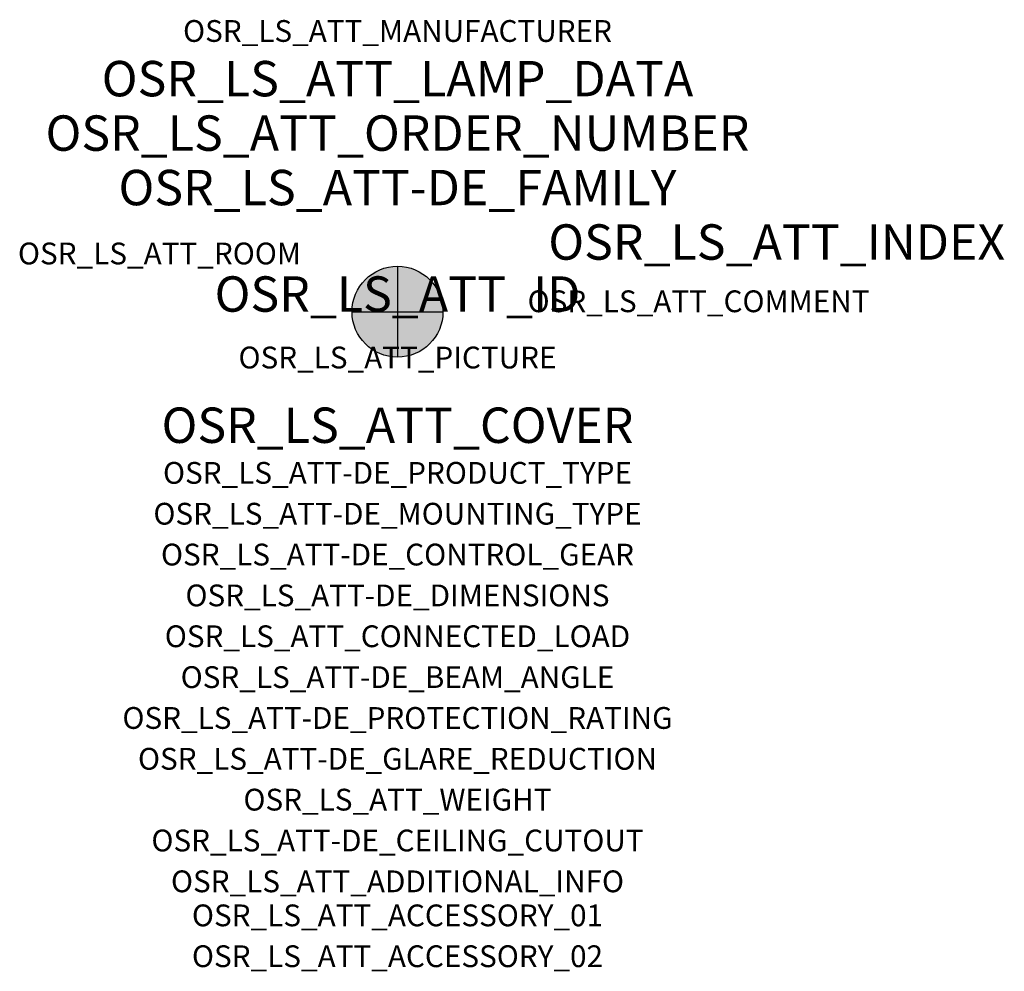
# Model space of a CAD drawing. Extents: x -1.39 to 2.23, y -2.42 to 1.07.
import ezdxf
from ezdxf.enums import TextEntityAlignment as Align

# ---------------------------------------------------------------- set-up
doc = ezdxf.new("R2010")
doc.units = 0
for name, color, linetype, true_color in [('osr_ls_att-de_beam_angle', 244, 'Continuous', 0xa02122), ('osr_ls_att-de_ceiling_cutout', 244, 'Continuous', 0xa02122), ('osr_ls_att-de_control_gear', 244, 'Continuous', 0xa02122), ('osr_ls_att-de_dimensions', 244, 'Continuous', 0xa02122), ('osr_ls_att-de_glare_reduction', 244, 'Continuous', 0xa02122), ('osr_ls_att-de_mounting_type', 244, 'Continuous', 0xa02122), ('osr_ls_att-de_product_type', 244, 'Continuous', 0xa02122), ('osr_ls_att-de_protection_rating', 244, 'Continuous', 0xa02122), ('osr_ls_att_accessory_01', 244, 'Continuous', 0xa02122), ('osr_ls_att_accessory_02', 244, 'Continuous', 0xa02122), ('osr_ls_att_additional_info', 244, 'Continuous', 0xa02122), ('osr_ls_att_comment', 244, 'Continuous', 0xa02122), ('osr_ls_att_connected_load', 244, 'Continuous', 0xa02122), ('osr_ls_att_cover', 244, 'Continuous', 0xa02122), ('osr_ls_att_id', 244, 'Continuous', 0xa02122), ('osr_ls_att_manufacturer', 244, 'Continuous', 0xa02122), ('osr_ls_att_picture', 244, 'Continuous', 0xa02122), ('osr_ls_att_room', 244, 'Continuous', 0xa02122), ('osr_ls_att_weight', 244, 'Continuous', 0xa02122)]:
    doc.layers.add(name, color=color, linetype=linetype, true_color=true_color)
for name, color, linetype in [('osr_ls_att-de_family', 7, 'Continuous'), ('osr_ls_att_index', 7, 'Continuous'), ('osr_ls_att_lamp_data', 7, 'Continuous'), ('osr_ls_att_order_number', 7, 'Continuous'), ('osr_ls_geo_contour', 7, 'Continuous'), ('osr_ls_geo_leo', 61, 'Continuous'), ('osr_ls_geo_snap', 61, 'Continuous')]:
    doc.layers.add(name, color=color, linetype=linetype)
doc.styles.add('osr_ls_txt_regular', font='txt')

msp = doc.modelspace()

# ---------------------------------------------------------------- hatches: boundary and pattern name
at = {"layer": 'osr_ls_geo_leo'}
h = msp.add_hatch(color=256, dxfattribs=at)
edge = h.paths.add_edge_path(flags=0)
edge.add_arc((0, 0), 0.167, 0, 360)

# ---------------------------------------------------------------- linework, layer by layer
at = {"layer": 'osr_ls_geo_contour'}
msp.add_circle((0, 0), 0.167, dxfattribs=at)
at = {"layer": 'osr_ls_geo_snap'}
for p, q in [((0, 0.167), (0, -0.167)), ((-0.167, 0), (0.167, 0))]:
    msp.add_line(p, q, dxfattribs=at)

# ---------------------------------------------------------------- texts
at = {"layer": 'osr_ls_att-de_beam_angle', "style": 'osr_ls_txt_regular'}
msp.add_attdef('OSR_LS_ATT-DE_BEAM_ANGLE', text='breit strahlend', height=0.08, dxfattribs=at).set_placement((0, -1.3818), align=Align.CENTER)
at = {"layer": 'osr_ls_att-de_ceiling_cutout', "style": 'osr_ls_txt_regular'}
msp.add_attdef('OSR_LS_ATT-DE_CEILING_CUTOUT', text='', height=0.08, dxfattribs=at).set_placement((0, -1.9818), align=Align.CENTER)
at = {"layer": 'osr_ls_att-de_control_gear', "style": 'osr_ls_txt_regular'}
msp.add_attdef('OSR_LS_ATT-DE_CONTROL_GEAR', text='', height=0.08, dxfattribs=at).set_placement((0, -0.9318), align=Align.CENTER)
at = {"layer": 'osr_ls_att-de_dimensions', "style": 'osr_ls_txt_regular'}
msp.add_attdef('OSR_LS_ATT-DE_DIMENSIONS', text='D | H: 334 mm x 665 mm', height=0.08, dxfattribs=at).set_placement((0, -1.0818), align=Align.CENTER)
at = {"layer": 'osr_ls_att-de_family', "style": 'osr_ls_txt_regular'}
msp.add_attdef('OSR_LS_ATT-DE_FAMILY', text='DL 11 iQ', height=0.13, dxfattribs=at).set_placement((0, 0.391), align=Align.CENTER)
at = {"layer": 'osr_ls_att-de_glare_reduction', "style": 'osr_ls_txt_regular'}
msp.add_attdef('OSR_LS_ATT-DE_GLARE_REDUCTION', text='', height=0.08, dxfattribs=at).set_placement((0, -1.6818), align=Align.CENTER)
at = {"layer": 'osr_ls_att-de_mounting_type', "style": 'osr_ls_txt_regular'}
msp.add_attdef('OSR_LS_ATT-DE_MOUNTING_TYPE', text='Mastaufsatz', height=0.08, dxfattribs=at).set_placement((0, -0.7818), align=Align.CENTER)
at = {"layer": 'osr_ls_att-de_product_type', "style": 'osr_ls_txt_regular'}
msp.add_attdef('OSR_LS_ATT-DE_PRODUCT_TYPE', text='Mastleuchte', height=0.08, dxfattribs=at).set_placement((0, -0.6318), align=Align.CENTER)
at = {"layer": 'osr_ls_att-de_protection_rating', "style": 'osr_ls_txt_regular'}
msp.add_attdef('OSR_LS_ATT-DE_PROTECTION_RATING', text='IP66', height=0.08, dxfattribs=at).set_placement((0, -1.5318), align=Align.CENTER)
at = {"layer": 'osr_ls_att_accessory_01', "style": 'osr_ls_txt_regular'}
msp.add_attdef('OSR_LS_ATT_ACCESSORY_01', text='', height=0.08, dxfattribs=at).set_placement((0, -2.2818), align=Align.BOTTOM_CENTER)
at = {"layer": 'osr_ls_att_accessory_02', "style": 'osr_ls_txt_regular'}
msp.add_attdef('OSR_LS_ATT_ACCESSORY_02', text='', height=0.08, dxfattribs=at).set_placement((0, -2.4318), align=Align.BOTTOM_CENTER)
at = {"layer": 'osr_ls_att_additional_info', "style": 'osr_ls_txt_regular'}
msp.add_attdef('OSR_LS_ATT_ADDITIONAL_INFO', text='', height=0.08, dxfattribs=at).set_placement((0, -2.1318), align=Align.CENTER)
at = {"layer": 'osr_ls_att_comment', "style": 'osr_ls_txt_regular'}
msp.add_attdef('OSR_LS_ATT_COMMENT', text='', height=0.08, dxfattribs=at).set_placement((0.4779, 0.0783), align=Align.TOP_LEFT)
at = {"layer": 'osr_ls_att_connected_load', "style": 'osr_ls_txt_regular'}
msp.add_attdef('OSR_LS_ATT_CONNECTED_LOAD', text='33.6 W', height=0.08, dxfattribs=at).set_placement((0, -1.2318), align=Align.CENTER)
at = {"layer": 'osr_ls_att_cover', "style": 'osr_ls_txt_regular'}
msp.add_attdef('OSR_LS_ATT_COVER', text='', height=0.13, dxfattribs=at).set_placement((0, -0.4818), align=Align.CENTER)
at = {"layer": 'osr_ls_att_id', "lineweight": 50, "style": 'osr_ls_txt_regular', "flags": 3}
msp.add_attdef('OSR_LS_ATT_ID', text='59425_123', height=0.13, dxfattribs=at).set_placement((0, 0), align=Align.CENTER)
at = {"layer": 'osr_ls_att_index', "color": 7, "lineweight": 50, "style": 'osr_ls_txt_regular'}
msp.add_attdef('OSR_LS_ATT_INDEX', (0.554, 0.191), '***', height=0.13, dxfattribs=at)
at = {"layer": 'osr_ls_att_lamp_data', "style": 'osr_ls_txt_regular'}
msp.add_attdef('OSR_LS_ATT_LAMP_DATA', text='1 x LED 3000K | CRI >= 70 4820 lm', height=0.13, dxfattribs=at).set_placement((0, 0.791), align=Align.CENTER)
at = {"layer": 'osr_ls_att_manufacturer', "style": 'osr_ls_txt_regular'}
msp.add_attdef('OSR_LS_ATT_MANUFACTURER', text='Siteco', height=0.08, dxfattribs=at).set_placement((0, 0.991), align=Align.CENTER)
at = {"layer": 'osr_ls_att_order_number', "style": 'osr_ls_txt_regular'}
msp.add_attdef('OSR_LS_ATT_ORDER_NUMBER', text='5XA5565EF14HP00022+5XA54000XBL', height=0.13, dxfattribs=at).set_placement((0, 0.591), align=Align.CENTER)
at = {"layer": 'osr_ls_att_picture', "style": 'osr_ls_txt_regular', "flags": 1}
msp.add_attdef('OSR_LS_ATT_PICTURE', text='5XA5565EF14HP00022.jpg', height=0.08, dxfattribs=at).set_placement((0, -0.2082), align=Align.CENTER)
at = {"layer": 'osr_ls_att_room', "style": 'osr_ls_txt_regular'}
msp.add_attdef('OSR_LS_ATT_ROOM', text='', height=0.08, dxfattribs=at).set_placement((-0.8744, 0.1739), align=Align.CENTER)
at = {"layer": 'osr_ls_att_weight', "style": 'osr_ls_txt_regular'}
msp.add_attdef('OSR_LS_ATT_WEIGHT', text='8.6 kg', height=0.08, dxfattribs=at).set_placement((0, -1.8318), align=Align.CENTER)

doc.saveas('drawing.dxf')
